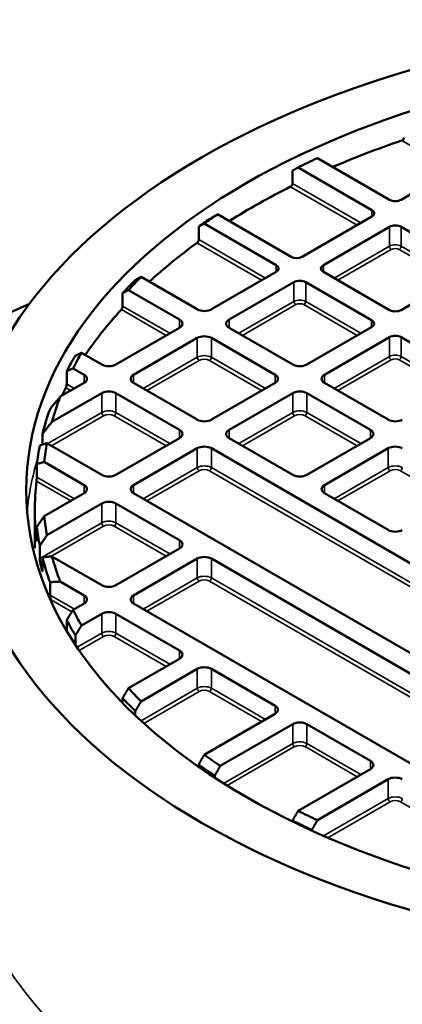
# Model space of a CAD drawing. Units: millimetres. Extents: x 469 to 16431, y 83 to 8492.
# Drawn here: x 14500 to 14617, y 5801 to 6100 of the extents above; entities that cross this region are included whole.
import ezdxf

# ---------------------------------------------------------------- set-up
doc = ezdxf.new("R2010")
doc.units = ezdxf.units.MM
doc.layers.add('Visible (ANSI)', color=7, linetype='Continuous', lineweight=50)
doc.layers.add('Visible Narrow (ANSI)', color=7, linetype='Continuous', lineweight=35)

msp = doc.modelspace()

# ---------------------------------------------------------------- linework, layer by layer
at = {"layer": 'Visible (ANSI)'}
for p, q in [((14613, 6045.55), (14591.1, 6058.19)), ((14636.67, 6057.15), (14616.59, 6045.55)), ((14583.52, 6050.47), (14583.52, 6054.39)), ((14585.22, 6055.37), (14607.71, 6042.38)), ((14583.07, 6028.16), (14560.66, 6041.1)), ((14556.65, 6038.3), (14578.55, 6025.66)), ((14607.71, 6040.42), (14586.46, 6028.16)), ((14554.95, 6033.41), (14554.95, 6037.33)), ((14592.91, 6025.66), (14613, 6037.25)), ((14616.59, 6037.25), (14636.67, 6025.66)), ((14578.55, 6023.59), (14558.82, 6012.2)), ((14613, 6011.99), (14592.91, 6023.59)), ((14636.67, 6023.59), (14616.59, 6011.99)), ((14554.51, 6012.2), (14537.42, 6022.07)), ((14564.21, 6009.09), (14583.93, 6020.47)), ((14587.53, 6020.47), (14607.61, 6008.88)), ((14531.8, 6013.21), (14531.8, 6017.13)), ((14533.58, 6018.06), (14549.12, 6009.09)), ((14549.12, 6006.6), (14529.76, 5995.42)), ((14583.57, 5995.42), (14564.21, 6006.6)), ((14607.61, 6006.81), (14587.88, 5995.42)), ((14535.15, 5992.31), (14554.51, 6003.49)), ((14558.82, 6003.49), (14578.19, 5992.31)), ((14593.27, 5992.31), (14613, 6003.7)), ((14616.59, 6003.7), (14636.67, 5992.1)), ((14525.45, 5995.42), (14519.3, 5998.97)), ((14514.77, 5989.48), (14514.77, 5993.4)), ((14516.7, 5994.25), (14520.06, 5992.31)), ((14520.06, 5989.82), (14512.82, 5985.64)), ((14554.51, 5978.64), (14535.15, 5989.82)), ((14578.19, 5989.82), (14558.82, 5978.64)), ((14612.64, 5978.64), (14593.27, 5989.82)), ((14510.27, 5977.94), (14525.45, 5986.71)), ((14529.76, 5986.71), (14549.12, 5975.53)), ((14564.21, 5975.53), (14583.57, 5986.71)), ((14587.88, 5986.71), (14607.25, 5975.53)), ((14507.4, 5971.05), (14507.4, 5974.33)), ((14549.12, 5973.04), (14529.76, 5961.86)), ((14583.57, 5961.86), (14564.21, 5973.04)), ((14607.25, 5973.04), (14587.88, 5961.86)), ((14525.45, 5961.86), (14508.76, 5971.49)), ((14535.15, 5958.75), (14554.51, 5969.93)), ((14558.82, 5969.93), (14752.57, 5858.07)), ((14593.27, 5958.75), (14612.64, 5969.93)), ((14505.65, 5961.19), (14505.65, 5965.11)), ((14507.9, 5965.77), (14520.06, 5958.75)), ((14520.06, 5956.26), (14507.9, 5949.24)), ((14729.9, 5843.82), (14535.15, 5956.26)), ((14612.64, 5945.08), (14593.27, 5956.26)), ((14508.76, 5943.52), (14525.45, 5953.15)), ((14529.76, 5953.15), (14549.12, 5941.97)), ((14505.05, 5950.97), (14505.05, 5939.57)), ((14505.65, 5945.98), (14505.65, 5942.06)), ((14506.59, 5936.38), (14506.59, 5940.3)), ((14549.12, 5939.48), (14529.76, 5928.3)), ((14507.4, 5936.76), (14507.4, 5932.84)), ((14525.45, 5928.3), (14510.27, 5937.06)), ((14535.15, 5925.19), (14554.51, 5936.37)), ((14558.82, 5936.37), (14694.44, 5858.07)), ((14509.7, 5925.29), (14509.7, 5929.21)), ((14512.82, 5929.37), (14520.06, 5925.19)), ((14520.06, 5922.7), (14516.7, 5920.76)), ((14670.76, 5844.4), (14535.15, 5922.7)), ((14519.3, 5916.04), (14525.45, 5919.59)), ((14529.76, 5919.59), (14549.12, 5908.41)), ((14514.77, 5917.69), (14514.77, 5914.43)), ((14517.41, 5910.22), (14517.41, 5912.99)), ((14549.12, 5905.92), (14533.58, 5896.94)), ((14537.42, 5892.94), (14554.51, 5902.81)), ((14558.82, 5902.81), (14578.19, 5891.63)), ((14531.8, 5893.96), (14531.8, 5892.49)), ((14535.66, 5888.68), (14535.66, 5889.97)), ((14578.19, 5889.14), (14556.65, 5876.71)), ((14561.54, 5873.31), (14583.57, 5886.03)), ((14587.88, 5886.03), (14607.25, 5874.85)), ((14554.95, 5873.76), (14554.95, 5873.04)), ((14559.84, 5869.74), (14559.84, 5870.37)), ((14607.25, 5872.36), (14585.22, 5859.64)), ((14591.1, 5856.82), (14612.64, 5869.25)), ((14583.52, 5856.7), (14583.52, 5856.38)), ((14589.4, 5853.61), (14589.4, 5853.87))]:
    msp.add_line(p, q, dxfattribs=at)
for major_axis in [(-247.82, 0), (-228.62, 0)]:
    msp.add_ellipse((14731.05, 5957.22), major_axis=major_axis, ratio=0.57735, dxfattribs=at)
for centre, major_axis, start_param, end_param in [((14731.05, 5950.97), (226, 0), 2.101033, 2.212511), ((14731.05, 5957.5), (223.6, 0), 2.247029, 2.281254), ((14731.05, 5950.97), (226, 0), 2.285601, 2.400912), ((14614.79, 6046.59), (-2.54, 0), 0.785398, 2.356194), ((14731.05, 5957.5), (223.6, 0), 2.437244, 2.46536), ((14606.01, 6041.4), (2.4, 0), 5.497787, 7.068583), ((14731.05, 5955.54), (-226, 0), 5.577974, 5.605789), ((14614.79, 6036.22), (2.54, 0), 0.785398, 2.356194), ((14731.05, 5950.97), (226, 0), 2.467757, 2.578566), ((14584.77, 6029.14), (-2.4, 0), 0.785398, 2.356194), ((14576.75, 6024.62), (2.54, 0), 5.497787, 7.068583), ((14594.71, 6024.62), (-2.54, 0), 5.497787, 7.068583), ((14731.05, 5955.54), (-226, 0), 5.756608, 5.791657), ((14731.05, 5957.5), (223.6, 0), 2.617859, 2.653314), ((14585.73, 6019.44), (2.54, 0), 0.785398, 2.356194), ((14731.05, 5841.08), (376, 0), 2.220803, 7.203975), ((14731.05, 5950.97), (-226, 0), 5.795357, 5.911934), ((14556.67, 6013.44), (-3.05, 0), 0.785398, 2.356194), ((14614.79, 6013.03), (-2.54, 0), 0.785398, 2.356194), ((14546.97, 6007.84), (3.05, 0), 5.497787, 7.068583), ((14566.36, 6007.84), (-3.05, 0), 5.497787, 7.068583), ((14605.81, 6007.84), (2.54, 0), 5.497787, 7.068583), ((14556.67, 6002.24), (3.05, 0), 0.785398, 2.356194), ((14614.79, 6002.66), (2.54, 0), 0.785398, 2.356194), ((14731.05, 5955.54), (-226, 0), 5.950946, 5.988806), ((14731.05, 5957.5), (-223.6, 0), 5.956179, 5.994554), ((14527.6, 5996.66), (-3.05, 0), 0.785398, 2.356194), ((14585.73, 5996.66), (-3.05, 0), 0.785398, 2.356194), ((14517.9, 5991.06), (3.05, 0), 5.497787, 7.068583), ((14537.3, 5991.06), (-3.05, 0), 5.497787, 7.068583), ((14576.03, 5991.06), (3.05, 0), 5.497787, 7.068583), ((14595.43, 5991.06), (-3.05, 0), 5.497787, 7.068583), ((14731.05, 5950.97), (-226, 0), 5.992824, 6.01205), ((14527.6, 5985.46), (3.05, 0), 0.785398, 2.356194), ((14585.73, 5985.46), (3.05, 0), 0.785398, 2.356194), ((14731.05, 5859.05), (326.39, 0), 2.411512, 7.013266), ((14731.05, 5957.5), (-223.6, 0), 6.06347, 6.124186), ((14731.05, 5955.54), (-226, 0), 6.079983, 6.138716), ((14556.67, 5979.88), (-3.05, 0), 0.785398, 2.356194), ((14614.79, 5979.88), (-3.05, 0), 0.785398, 2.356194), ((14546.97, 5974.28), (3.05, 0), 5.497787, 7.068583), ((14566.36, 5974.28), (-3.05, 0), 5.497787, 7.068583), ((14605.09, 5974.28), (3.05, 0), 5.497787, 7.068583), ((14731.05, 5955.54), (-226, 0), 6.166115, 6.209842), ((14731.05, 5957.5), (-223.6, 0), 6.174618, 6.219144), ((14556.67, 5968.68), (3.05, 0), 0.785398, 2.356194), ((14614.79, 5968.68), (3.05, 0), 0.785398, 2.356194), ((14527.6, 5963.1), (-3.05, 0), 0.785398, 2.356194), ((14585.73, 5963.1), (-3.05, 0), 0.785398, 2.356194), ((14731.05, 5950.97), (-226, 0), 6.214528, 6.351843), ((14517.9, 5957.5), (3.05, 0), 5.497787, 7.068583), ((14537.3, 5957.5), (-3.05, 0), 5.497787, 7.068583), ((14595.43, 5957.5), (-3.05, 0), 5.497787, 7.068583), ((14527.6, 5951.9), (3.05, 0), 0.785398, 2.356194), ((14731.05, 5957.5), (-223.6, 0), 0.064041, 0.108568), ((14731.05, 5955.54), (-226, 0), 0.073343, 0.117071), ((14614.79, 5946.32), (-3.05, 0), 0.785398, 2.356194), ((14546.97, 5940.72), (3.05, 0), 5.497787, 7.068583), ((14731.05, 5955.54), (-226, 0), 0.144469, 0.203203), ((14731.05, 5957.5), (-223.6, 0), 0.158999, 0.219715), ((14556.67, 5935.12), (3.05, 0), 0.785398, 2.356194), ((14731.05, 5950.97), (-226, 0), 0.121573, 0.138572), ((14527.6, 5929.54), (-3.05, 0), 0.785398, 2.356194), ((14517.9, 5923.94), (3.05, 0), 5.497787, 7.068583), ((14537.3, 5923.94), (-3.05, 0), 5.497787, 7.068583), ((14731.05, 5950.97), (-226, 0), 0.209672, 0.221834), ((14731.05, 5957.5), (-223.6, 0), 0.288631, 0.327006), ((14527.6, 5918.34), (3.05, 0), 0.785398, 2.356194), ((14731.05, 5955.54), (-226, 0), 0.294379, 0.332239), ((14546.97, 5907.16), (3.05, 0), 5.497787, 7.068583), ((14556.67, 5901.57), (3.05, 0), 0.785398, 2.356194), ((14731.05, 5957.5), (-223.6, 0), 0.488279, 0.523734), ((14731.05, 5955.54), (226, 0), 3.633121, 3.66817), ((14576.03, 5890.38), (3.05, 0), 5.497787, 7.068583), ((14585.73, 5884.79), (3.05, 0), 0.785398, 2.356194), ((14731.05, 5957.5), (-223.6, 0), 0.676233, 0.710458), ((14731.05, 5955.54), (226, 0), 3.818989, 3.852848), ((14605.09, 5873.61), (3.05, 0), 5.497787, 7.068583), ((14614.79, 5868.01), (3.05, 0), 0.785398, 2.356194), ((14731.05, 5957.5), (-223.6, 0), 0.860338, 0.894563), ((14731.05, 5955.54), (226, 0), 4.001134, 4.034992), ((14731.05, 5841.08), (326.39, 0), 3.141593, 6.283185), ((14731.05, 5807.77), (376, 0), 3.141593, 6.283185)]:
    msp.add_ellipse(centre, major_axis=major_axis, ratio=0.57735, start_param=start_param, end_param=end_param, dxfattribs=at)
for points, knots in [([(14617.46, 6064.43), (14617.46, 6064.35), (14617.45, 6064.26), (14617.37, 6064.07), (14617.32, 6063.98), (14617.19, 6063.82), (14617.11, 6063.74), (14616.94, 6063.62), (14616.84, 6063.57), (14616.75, 6063.54)], [0.3064134, 0.3064134, 0.3064134, 0.3064134, 0.3440203, 0.3440203, 0.3816273, 0.3816273, 0.4206397, 0.4206397, 0.4596522, 0.4596522, 0.4596522, 0.4596522]), ([(14583.52, 6050.47), (14583.52, 6050.39), (14583.5, 6050.29), (14583.44, 6050.1), (14583.39, 6050), (14583.29, 6049.83), (14583.22, 6049.75), (14583.07, 6049.61), (14582.99, 6049.55), (14582.91, 6049.51)], [0.301726, 0.301726, 0.301726, 0.301726, 0.3393901, 0.3393901, 0.3770543, 0.3770543, 0.4148257, 0.4148257, 0.4525971, 0.4525971, 0.4525971, 0.4525971]), ([(14554.95, 6033.41), (14554.95, 6033.32), (14554.93, 6033.23), (14554.88, 6033.03), (14554.84, 6032.93), (14554.75, 6032.75), (14554.7, 6032.66), (14554.57, 6032.5), (14554.51, 6032.44), (14554.44, 6032.39)], [0.302293, 0.302293, 0.302293, 0.302293, 0.3399488, 0.3399488, 0.3776047, 0.3776047, 0.4155156, 0.4155156, 0.4534265, 0.4534265, 0.4534265, 0.4534265]), ([(14531.8, 6013.21), (14531.8, 6013.13), (14531.79, 6013.03), (14531.75, 6012.83), (14531.72, 6012.72), (14531.65, 6012.53), (14531.61, 6012.43), (14531.51, 6012.26), (14531.46, 6012.18), (14531.41, 6012.13)], [0.3083173, 0.3083173, 0.3083173, 0.3083173, 0.3458985, 0.3458985, 0.3834797, 0.3834797, 0.4229584, 0.4229584, 0.4624371, 0.4624371, 0.4624371, 0.4624371]), ([(14514.77, 5989.48), (14514.77, 5989.4), (14514.76, 5989.3), (14514.74, 5989.1), (14514.72, 5988.99), (14514.67, 5988.78), (14514.64, 5988.67), (14514.57, 5988.48), (14514.54, 5988.39), (14514.51, 5988.33)], [0.3222691, 0.3222691, 0.3222691, 0.3222691, 0.3597081, 0.3597081, 0.3971472, 0.3971472, 0.44023, 0.44023, 0.4833128, 0.4833128, 0.4833128, 0.4833128]), ([(14505.65, 5961.19), (14505.65, 5961.11), (14505.65, 5961.01), (14505.64, 5960.8), (14505.64, 5960.69), (14505.63, 5960.46), (14505.62, 5960.33), (14505.6, 5960.1), (14505.59, 5960), (14505.58, 5959.92)], [0.352354, 0.352354, 0.352354, 0.352354, 0.3896056, 0.3896056, 0.4268572, 0.4268572, 0.4775973, 0.4775973, 0.5283374, 0.5283374, 0.5283374, 0.5283374]), ([(14505.58, 5942.02), (14505.59, 5941.94), (14505.6, 5941.87), (14505.62, 5941.79), (14505.63, 5941.77), (14505.64, 5941.79), (14505.64, 5941.82), (14505.65, 5941.91), (14505.65, 5941.98), (14505.65, 5942.06)], [0.1764657, 0.1764657, 0.1764657, 0.1764657, 0.2272058, 0.2272058, 0.2779459, 0.2779459, 0.3151976, 0.3151976, 0.3524492, 0.3524492, 0.3524492, 0.3524492]), ([(14506.59, 5936.38), (14506.59, 5936.3), (14506.6, 5936.2), (14506.61, 5936), (14506.62, 5935.89), (14506.64, 5935.67), (14506.65, 5935.54), (14506.68, 5935.32), (14506.7, 5935.22), (14506.71, 5935.15)], [0.343255, 0.343255, 0.343255, 0.343255, 0.3805686, 0.3805686, 0.4178822, 0.4178822, 0.4664607, 0.4664607, 0.5150393, 0.5150393, 0.5150393, 0.5150393]), ([(14507.21, 5932.95), (14507.24, 5932.85), (14507.26, 5932.76), (14507.31, 5932.63), (14507.34, 5932.6), (14507.37, 5932.6), (14507.38, 5932.62), (14507.39, 5932.68), (14507.4, 5932.7), (14507.4, 5932.76), (14507.4, 5932.8), (14507.4, 5932.84)], [0.2035843, 0.2035843, 0.2035843, 0.2035843, 0.2683414, 0.2683414, 0.3330984, 0.3330984, 0.3704023, 0.3704023, 0.3890543, 0.3890543, 0.4077062, 0.4077062, 0.4077062, 0.4077062]), ([(14509.7, 5925.29), (14509.7, 5925.25), (14509.7, 5925.21), (14509.7, 5925.11), (14509.71, 5925.06), (14509.73, 5924.91), (14509.74, 5924.8), (14509.79, 5924.53), (14509.83, 5924.36), (14509.91, 5924.06), (14509.96, 5923.92), (14510, 5923.81)], [0.4373575, 0.4373575, 0.4373575, 0.4373575, 0.4560226, 0.4560226, 0.4746877, 0.4746877, 0.5120179, 0.5120179, 0.5836647, 0.5836647, 0.6553116, 0.6553116, 0.6553116, 0.6553116])]:
    msp.add_open_spline(points, degree=3, knots=knots, dxfattribs=at)
for points, weights in [([(14583.52, 6054.39), (14584.37, 6054.88), (14585.22, 6055.37)], [1, 1.0000143293, 1]), ([(14560.66, 6041.1), (14559.81, 6040.61), (14558.95, 6040.12)], [1, 1.00001433971, 1]), ([(14554.95, 6037.33), (14555.8, 6037.82), (14556.65, 6038.3)], [1, 1.00001441662, 1]), ([(14537.42, 6022.07), (14536.54, 6021.6), (14535.66, 6021.12)], [1, 1.00001525803, 1]), ([(14531.8, 6017.13), (14532.69, 6017.6), (14533.58, 6018.06)], [1, 1.00001556828, 1]), ([(14519.3, 5998.97), (14518.36, 5998.54), (14517.41, 5998.1)], [1, 1.00001767145, 1]), ([(14514.77, 5993.4), (14515.74, 5993.83), (14516.7, 5994.25)], [1, 1.00001837788, 1]), ([(14512.82, 5985.64), (14511.27, 5983.78), (14509.7, 5981.88)], [1, 1.00004833159, 1]), ([(14507.4, 5974.33), (14508.84, 5976.16), (14510.27, 5977.94)], [1, 1.00004063979, 1]), ([(14508.76, 5971.49), (14507.68, 5971.14), (14506.59, 5970.78)], [1, 1.00002328587, 1]), ([(14505.65, 5965.11), (14506.79, 5965.44), (14507.9, 5965.77)], [1, 1.00002506309, 1]), ([(14507.9, 5949.24), (14506.79, 5947.63), (14505.65, 5945.98)], [1, 1.00002506307, 1]), ([(14506.59, 5940.3), (14507.68, 5941.92), (14508.76, 5943.52)], [1, 1.00002328583, 1]), ([(14510.27, 5937.06), (14508.84, 5936.92), (14507.4, 5936.76)], [1, 1.00004063977, 1]), ([(14509.7, 5929.21), (14511.27, 5929.3), (14512.82, 5929.37)], [1, 1.00004833159, 1]), ([(14516.7, 5920.76), (14515.74, 5919.23), (14514.77, 5917.69)], [1, 1.00001837782, 1]), ([(14517.41, 5912.99), (14518.36, 5914.52), (14519.3, 5916.04)], [1, 1.00001767151, 1]), ([(14533.58, 5896.94), (14532.69, 5895.46), (14531.8, 5893.96)], [1, 1.00001556837, 1]), ([(14535.66, 5889.97), (14536.54, 5891.46), (14537.42, 5892.94)], [1, 1.00001525801, 1]), ([(14556.65, 5876.71), (14555.8, 5875.24), (14554.95, 5873.76)], [1, 1.00001441651, 1]), ([(14559.84, 5870.37), (14560.7, 5871.85), (14561.54, 5873.31)], [1, 1.00001433292, 1]), ([(14585.22, 5859.64), (14584.37, 5858.18), (14583.52, 5856.7)], [1, 1.00001433, 1]), ([(14589.4, 5853.87), (14590.26, 5855.35), (14591.1, 5856.82)], [1, 1.00001441446, 1])]:
    msp.add_rational_spline(points, weights, degree=2, dxfattribs=at)
at = {"layer": 'Visible Narrow (ANSI)'}
for p, q in [((14616.75, 6063.54), (14632.25, 6054.59)), ((14604.31, 6038.46), (14583.52, 6050.47)), ((14582.91, 6049.51), (14603.18, 6037.81)), ((14607.71, 6042.38), (14607.71, 6040.42)), ((14613, 6037.25), (14613, 6031.38)), ((14616.59, 6037.25), (14616.59, 6031.38)), ((14554.44, 6032.39), (14574.12, 6021.03)), ((14575.25, 6021.68), (14554.95, 6033.41)), ((14613, 6031.38), (14596.21, 6021.68)), ((14597.34, 6021.03), (14613.56, 6030.4)), ((14616.02, 6030.4), (14632.25, 6021.03)), ((14633.38, 6021.68), (14616.59, 6031.38)), ((14578.55, 6025.66), (14578.55, 6023.59)), ((14592.91, 6025.66), (14592.91, 6023.59)), ((14583.93, 6020.47), (14583.93, 6014.6)), ((14587.53, 6020.47), (14587.53, 6014.6)), ((14583.93, 6014.6), (14567.15, 6004.9)), ((14604.31, 6004.9), (14587.53, 6014.6)), ((14531.41, 6012.13), (14545.06, 6004.25)), ((14546.19, 6004.9), (14531.8, 6013.21)), ((14568.28, 6004.25), (14584.5, 6013.62)), ((14586.96, 6013.62), (14603.18, 6004.25)), ((14549.12, 6009.09), (14549.12, 6006.6)), ((14564.21, 6009.09), (14564.21, 6006.6)), ((14607.61, 6008.88), (14607.61, 6006.81)), ((14554.51, 6003.49), (14554.51, 5997.61)), ((14558.82, 6003.49), (14558.82, 5997.61)), ((14613, 6003.7), (14613, 5997.82)), ((14616.59, 6003.7), (14616.59, 5997.82)), ((14554.51, 5997.61), (14538.08, 5988.12)), ((14539.21, 5987.47), (14555.08, 5996.63)), ((14558.26, 5996.63), (14574.12, 5987.47)), ((14575.25, 5988.12), (14558.82, 5997.61)), ((14613, 5997.82), (14596.21, 5988.12)), ((14597.34, 5987.47), (14613.56, 5996.84)), ((14616.02, 5996.84), (14632.25, 5987.47)), ((14633.38, 5988.12), (14616.59, 5997.82)), ((14520.06, 5992.31), (14520.06, 5989.82)), ((14535.15, 5992.31), (14535.15, 5989.82)), ((14578.19, 5992.31), (14578.19, 5989.82)), ((14593.27, 5992.31), (14593.27, 5989.82)), ((14514.51, 5988.33), (14515.99, 5987.47)), ((14517.12, 5988.12), (14514.77, 5989.48)), ((14525.45, 5986.71), (14525.45, 5980.83)), ((14529.76, 5986.71), (14529.76, 5980.83)), ((14583.57, 5986.71), (14583.57, 5980.83)), ((14587.88, 5986.71), (14587.88, 5980.83)), ((14525.45, 5980.83), (14509.02, 5971.34)), ((14510.15, 5970.69), (14526.01, 5979.85)), ((14529.19, 5979.85), (14545.06, 5970.69)), ((14546.19, 5971.34), (14529.76, 5980.83)), ((14583.57, 5980.83), (14567.15, 5971.34)), ((14568.28, 5970.69), (14584.14, 5979.85)), ((14587.32, 5979.85), (14603.18, 5970.69)), ((14604.31, 5971.34), (14587.88, 5980.83)), ((14549.12, 5975.53), (14549.12, 5973.04)), ((14564.21, 5975.53), (14564.21, 5973.04)), ((14607.25, 5975.53), (14607.25, 5973.04)), ((14554.51, 5969.93), (14554.51, 5964.05)), ((14558.82, 5969.93), (14558.82, 5964.05)), ((14612.64, 5969.93), (14612.64, 5964.05)), ((14554.51, 5964.05), (14538.08, 5954.56)), ((14539.21, 5953.91), (14555.08, 5963.07)), ((14558.26, 5963.07), (14748.5, 5853.23)), ((14749.63, 5853.89), (14558.82, 5964.05)), ((14612.64, 5964.05), (14596.21, 5954.56)), ((14597.34, 5953.91), (14613.2, 5963.07)), ((14616.38, 5963.07), (14632.25, 5953.91)), ((14517.12, 5954.56), (14505.65, 5961.19)), ((14505.58, 5959.92), (14515.99, 5953.91)), ((14520.06, 5958.75), (14520.06, 5956.26)), ((14535.15, 5958.75), (14535.15, 5956.26)), ((14593.27, 5958.75), (14593.27, 5956.26)), ((14525.45, 5953.15), (14525.45, 5947.27)), ((14529.76, 5953.15), (14529.76, 5947.27)), ((14525.45, 5947.27), (14506.59, 5936.38)), ((14509.98, 5937.04), (14526.01, 5946.29)), ((14529.19, 5946.29), (14545.06, 5937.13)), ((14546.19, 5937.78), (14529.76, 5947.27)), ((14505.65, 5942.06), (14505.58, 5942.02)), ((14549.12, 5941.97), (14549.12, 5939.48)), ((14554.51, 5936.37), (14554.51, 5930.49)), ((14558.82, 5936.37), (14558.82, 5930.49)), ((14506.71, 5935.15), (14507.4, 5935.54)), ((14507.4, 5932.84), (14507.21, 5932.95)), ((14554.51, 5930.49), (14538.08, 5921)), ((14691.5, 5853.89), (14558.82, 5930.49)), ((14539.21, 5920.35), (14555.08, 5929.51)), ((14558.26, 5929.51), (14690.37, 5853.23)), ((14517.12, 5921), (14509.7, 5925.29)), ((14520.06, 5925.19), (14520.06, 5922.7)), ((14535.15, 5925.19), (14535.15, 5922.7)), ((14510, 5923.81), (14516.32, 5920.16)), ((14525.45, 5919.59), (14525.45, 5913.71)), ((14529.76, 5919.59), (14529.76, 5913.71)), ((14525.45, 5913.71), (14517.96, 5909.39)), ((14518.6, 5908.45), (14526.01, 5912.73)), ((14529.19, 5912.73), (14545.06, 5903.57)), ((14546.19, 5904.23), (14529.76, 5913.71)), ((14549.12, 5908.41), (14549.12, 5905.92)), ((14554.51, 5902.81), (14554.51, 5896.93)), ((14558.82, 5902.81), (14558.82, 5896.93)), ((14554.51, 5896.93), (14537.4, 5887.05)), ((14538.28, 5886.25), (14555.08, 5895.95)), ((14558.26, 5895.95), (14574.12, 5886.79)), ((14575.25, 5887.45), (14558.82, 5896.93)), ((14578.19, 5891.63), (14578.19, 5889.14)), ((14583.57, 5886.03), (14583.57, 5880.15)), ((14587.88, 5886.03), (14587.88, 5880.15)), ((14583.57, 5880.15), (14562.54, 5868.01)), ((14604.31, 5870.67), (14587.88, 5880.15)), ((14563.63, 5867.33), (14584.14, 5879.17)), ((14587.32, 5879.17), (14603.18, 5870.01)), ((14607.25, 5874.85), (14607.25, 5872.36)), ((14612.64, 5869.25), (14612.64, 5863.37)), ((14612.64, 5863.37), (14592.97, 5852.02)), ((14594.26, 5851.45), (14613.2, 5862.39)), ((14616.38, 5862.39), (14632.25, 5853.23))]:
    msp.add_line(p, q, dxfattribs=at)
for centre, major_axis, start_param, end_param in [((14614.79, 6030.34), (-2.54, 0), 3.926991, 5.497787), ((14613.56, 6031.05), (0.4, -0.693), 3.926991, 5.497787), ((14614.79, 6029.69), (1.74, 0), 0.785398, 2.356194), ((14616.02, 6031.05), (0.4, 0.693), 3.926991, 5.497787), ((14585.73, 6013.56), (-2.54, 0), 3.926991, 5.497787), ((14584.5, 6014.27), (-0.4, 0.693), 0.785398, 2.356194), ((14586.96, 6014.27), (0.4, 0.693), 3.926991, 5.497787), ((14585.73, 6012.91), (1.74, 0), 0.785398, 2.356194), ((14556.67, 5996.36), (-3.05, 0), 3.926991, 5.497787), ((14555.08, 5997.28), (0.4, -0.693), 3.926991, 5.497787), ((14556.67, 5995.71), (2.25, 0), 0.785398, 2.356194), ((14558.26, 5997.28), (0.4, 0.693), 3.926991, 5.497787), ((14614.79, 5996.78), (-2.54, 0), 3.926991, 5.497787), ((14613.56, 5997.49), (-0.4, 0.693), 0.785398, 2.356194), ((14614.79, 5996.13), (1.74, 0), 0.785398, 2.356194), ((14616.02, 5997.49), (0.4, 0.693), 3.926991, 5.497787), ((14527.6, 5979.58), (-3.05, 0), 3.926991, 5.497787), ((14585.73, 5979.58), (-3.05, 0), 3.926991, 5.497787), ((14526.01, 5980.5), (-0.4, 0.693), 0.785398, 2.356194), ((14527.6, 5978.93), (2.25, 0), 0.785398, 2.356194), ((14529.19, 5980.5), (0.4, 0.693), 3.926991, 5.497787), ((14584.14, 5980.5), (0.4, -0.693), 3.926991, 5.497787), ((14585.73, 5978.93), (2.25, 0), 0.785398, 2.356194), ((14587.32, 5980.5), (0.4, 0.693), 3.926991, 5.497787), ((14731.05, 5943.79), (-228.62, 0), 6.074107, 6.075287), ((14731.05, 5943.79), (-228.62, 0), 6.109645, 6.232282), ((14556.67, 5962.81), (-3.05, 0), 3.926991, 5.497787), ((14555.08, 5963.72), (0.4, -0.693), 3.926991, 5.497787), ((14556.67, 5962.15), (2.25, 0), 0.785398, 2.356194), ((14558.26, 5963.72), (0.4, 0.693), 3.926991, 5.497787), ((14614.79, 5962.81), (-3.05, 0), 3.926991, 5.497787), ((14613.2, 5963.72), (0.4, -0.693), 3.926991, 5.497787), ((14614.79, 5962.15), (2.25, 0), 0.785398, 2.356194), ((14616.38, 5963.72), (0.4, 0.693), 3.926991, 5.497787), ((14527.6, 5946.03), (-3.05, 0), 3.926991, 5.497787), ((14526.01, 5946.94), (-0.4, 0.693), 0.785398, 2.356194), ((14527.6, 5945.37), (2.25, 0), 0.785398, 2.356194), ((14529.19, 5946.94), (0.4, 0.693), 3.926991, 5.497787), ((14556.67, 5929.25), (-3.05, 0), 3.926991, 5.497787), ((14555.08, 5930.16), (-0.4, 0.693), 0.785398, 2.356194), ((14558.26, 5930.16), (0.4, 0.693), 3.926991, 5.497787), ((14556.67, 5928.59), (2.25, 0), 0.785398, 2.356194), ((14527.6, 5912.47), (-3.05, 0), 3.926991, 5.497787), ((14526.01, 5913.38), (-0.4, 0.693), 0.785398, 2.356194), ((14527.6, 5911.81), (2.25, 0), 0.785398, 2.356194), ((14529.19, 5913.38), (0.4, 0.693), 3.926991, 5.497787), ((14556.67, 5895.69), (-3.05, 0), 3.926991, 5.497787), ((14555.08, 5896.6), (-0.4, 0.693), 0.785398, 2.356194), ((14556.67, 5895.03), (2.25, 0), 0.785398, 2.356194), ((14558.26, 5896.6), (0.4, 0.693), 3.926991, 5.497787), ((14585.73, 5878.91), (-3.05, 0), 3.926991, 5.497787), ((14584.14, 5879.82), (-0.4, 0.693), 0.785398, 2.356194), ((14585.73, 5878.25), (2.25, 0), 0.785398, 2.356194), ((14587.32, 5879.82), (0.4, 0.693), 3.926991, 5.497787), ((14614.79, 5862.13), (-3.05, 0), 3.926991, 5.497787), ((14613.2, 5863.04), (-0.4, 0.693), 0.785398, 2.356194), ((14614.79, 5861.47), (2.25, 0), 0.785398, 2.356194), ((14616.38, 5863.04), (0.4, 0.693), 3.926991, 5.497787), ((14731.05, 5864.13), (-251.16, 0), 0.29977, 1.249999), ((14731.05, 5859.05), (-257.56, 0), 0.301241, 1.251069)]:
    msp.add_ellipse(centre, major_axis=major_axis, ratio=0.57735, start_param=start_param, end_param=end_param, dxfattribs=at)

doc.saveas('drawing.dxf')
